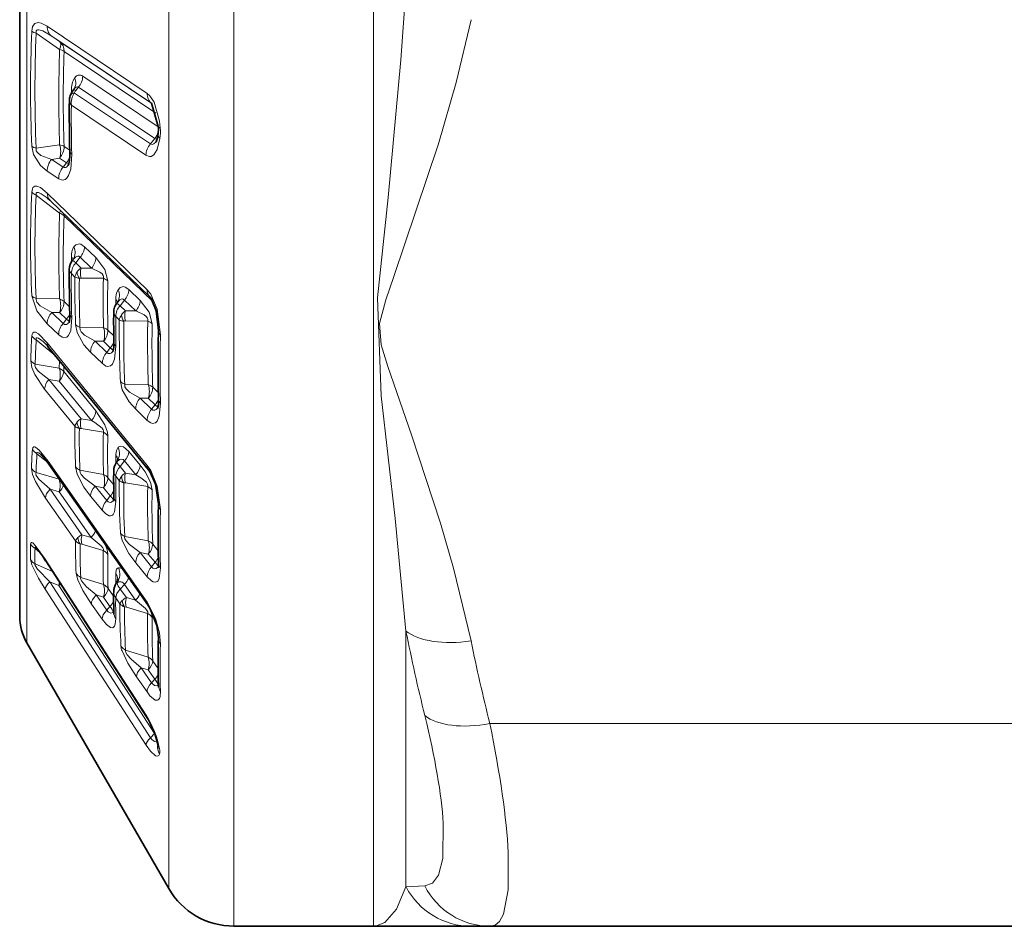
# Model space of a CAD drawing. Extents: x 0 to 210, y 0 to 297.
# Drawn here: x 57 to 70, y 94 to 106 of the extents above; entities that cross this region are included whole.
import ezdxf

# ---------------------------------------------------------------- set-up
doc = ezdxf.new("R2010")
doc.units = 0

msp = doc.modelspace()

# ---------------------------------------------------------------- linework, layer by layer
at = {"color": 7, "lineweight": 13}
for p, q in [((60.108669, 96.008713), (60.108669, 125.440742)), ((61.969368, 96.008713), (61.969368, 125.440742)), ((59.242645, 96.435707), (59.242645, 124.940742)), ((57.351822, 99.232513), (57.351822, 121.665741)), ((57.477409, 105.583824), (57.790329, 105.368034)), ((57.625435, 105.678268), (58.956181, 104.782745)), ((57.683922, 105.545372), (59.014668, 104.651085)), ((57.683922, 105.545372), (57.790329, 105.471756)), ((57.790329, 105.471756), (59.01844, 104.646362)), ((57.84882, 105.341591), (59.072468, 104.519936)), ((58.098057, 105.012474), (59.103226, 104.337845)), ((57.946915, 104.790451), (57.947201, 104.822189)), ((57.959957, 104.811859), (57.947201, 104.822189)), ((57.985733, 104.787621), (58.997952, 104.108696)), ((58.039566, 104.864899), (58.004803, 104.821243)), ((58.039566, 104.864899), (59.056499, 104.181938)), ((57.945786, 104.625031), (58.939461, 103.95842)), ((58.997952, 104.108696), (59.056499, 104.181938)), ((59.085758, 104.168953), (59.056499, 104.181938)), ((57.790329, 104.098557), (57.477409, 104.05526)), ((57.84882, 104.075462), (57.924793, 104.024384)), ((57.790329, 103.919151), (57.683922, 103.904129)), ((57.683922, 103.904129), (57.83569, 103.801796)), ((57.790329, 103.919151), (57.880192, 103.858795)), ((57.83569, 103.801796), (57.880192, 103.858795)), ((57.625435, 103.745247), (57.777203, 103.643066)), ((57.625435, 103.455887), (58.956181, 102.168045)), ((57.790329, 103.188011), (57.477409, 103.428726)), ((57.802406, 103.223503), (57.790329, 103.188011)), ((57.84692, 103.179764), (57.84882, 103.150879)), ((57.84882, 103.150879), (59.031109, 102.00898)), ((58.121571, 102.740074), (58.27206, 102.594795)), ((57.946404, 102.538521), (57.946835, 102.606552)), ((57.96172, 102.560684), (58.004276, 102.525024)), ((58.063084, 102.600113), (58.004276, 102.525024)), ((58.063084, 102.600113), (58.21357, 102.454765)), ((58.004276, 102.525024), (58.075909, 102.455925)), ((58.075909, 102.455925), (58.21357, 102.454765)), ((57.945786, 102.382744), (57.993958, 102.336266)), ((58.075909, 102.322388), (58.3727, 102.320442)), ((58.712181, 102.169922), (58.862377, 102.024933)), ((57.477409, 102.051819), (57.790329, 102.044479)), ((58.537331, 101.968498), (58.537731, 102.036407)), ((58.65369, 102.029724), (58.595173, 101.954979)), ((58.65369, 102.029724), (58.803886, 101.884682)), ((57.84882, 102.010376), (57.922794, 101.938858)), ((58.552593, 101.990616), (58.595173, 101.954979)), ((58.595173, 101.954979), (58.666817, 101.885864)), ((58.666817, 101.885864), (58.803886, 101.884682)), ((57.683922, 101.864754), (57.83569, 101.717674)), ((57.683922, 101.864754), (57.790329, 101.862549)), ((57.790329, 101.862549), (57.880192, 101.775734)), ((57.83569, 101.717674), (57.880192, 101.775734)), ((57.880192, 101.775734), (57.924152, 101.741692)), ((58.536682, 101.812622), (58.584854, 101.766151)), ((58.666817, 101.752289), (58.96347, 101.750244)), ((57.625435, 101.714653), (57.777203, 101.567711)), ((58.37492, 101.662025), (58.059963, 101.668274)), ((58.433411, 101.627388), (58.510395, 101.553047)), ((57.725662, 101.298058), (57.477409, 101.501732)), ((57.625435, 101.460594), (58.956181, 99.8283)), ((58.261299, 101.483269), (58.417103, 101.332565)), ((58.37492, 101.481293), (58.261299, 101.483269)), ((58.37492, 101.481293), (58.464848, 101.394485)), ((58.417103, 101.332565), (58.464848, 101.394485)), ((58.464848, 101.394485), (58.504436, 101.363327)), ((58.202808, 101.335037), (58.358612, 101.184433)), ((57.464233, 101.176331), (57.785561, 101.122849)), ((57.785561, 101.122849), (57.789249, 101.220169)), ((57.844048, 101.076767), (57.846741, 101.149689)), ((57.647923, 100.972328), (58.075909, 100.448967)), ((57.647923, 100.972328), (57.785561, 100.949738)), ((57.844048, 101.076767), (58.27206, 100.553001)), ((57.589432, 100.843231), (57.993958, 100.348518)), ((57.785561, 100.949738), (58.21357, 100.425804)), ((58.97068, 100.903908), (58.656925, 100.910744)), ((59.029171, 100.869606), (59.104103, 100.797203)), ((58.861057, 100.724556), (59.014668, 100.575851)), ((58.97068, 100.72242), (58.861057, 100.724556)), ((58.97068, 100.72242), (59.06057, 100.635605)), ((58.802567, 100.575401), (58.956181, 100.426804)), ((59.014668, 100.575851), (59.06057, 100.635605)), ((59.06057, 100.635605), (59.099556, 100.605293)), ((58.075909, 100.448967), (58.21357, 100.425804)), ((58.075909, 100.318184), (58.3727, 100.268753)), ((57.62809, 99.86927), (57.488411, 99.983002)), ((58.537212, 99.855476), (58.537731, 99.968414)), ((58.712181, 100.014442), (58.862377, 99.830666)), ((57.63559, 99.883461), (58.953609, 98.007584)), ((58.54826, 99.872406), (58.552593, 99.877228)), ((58.65369, 99.8871), (58.595173, 99.81398)), ((58.595173, 99.81398), (58.666817, 99.726372)), ((58.65369, 99.8871), (58.803886, 99.703278)), ((57.475903, 99.732536), (57.783661, 99.643013)), ((58.37492, 99.707329), (58.059963, 99.764145)), ((58.433411, 99.663033), (58.509609, 99.569778)), ((58.536682, 99.684792), (58.584854, 99.625877)), ((58.666817, 99.726372), (58.803886, 99.703278)), ((58.261299, 99.550903), (58.417103, 99.35994)), ((58.37492, 99.530663), (58.261299, 99.550903)), ((58.37492, 99.530663), (58.464848, 99.420631)), ((58.666817, 99.595551), (58.96347, 99.546043)), ((57.600384, 99.393364), (58.002579, 98.822617)), ((57.661751, 99.509247), (58.087696, 98.904831)), ((57.661751, 99.509247), (57.783661, 99.474022)), ((57.783661, 99.474022), (58.209553, 98.869118)), ((58.202808, 99.416733), (58.358612, 99.225845)), ((58.417103, 99.35994), (58.464848, 99.420631)), ((58.508419, 99.359222), (58.517147, 99.368591)), ((57.351822, 97.465744), (57.351822, 99.232513)), ((58.087696, 98.904831), (58.209553, 98.869118)), ((58.97068, 98.824387), (58.656925, 98.881683)), ((58.087696, 98.777344), (58.064117, 98.781113)), ((58.087696, 98.777344), (58.370697, 98.694801)), ((59.029171, 98.780373), (59.102329, 98.690781)), ((57.462238, 98.72197), (57.531857, 98.664078)), ((58.861057, 98.666855), (59.014668, 98.478424)), ((58.97068, 98.647064), (58.861057, 98.666855)), ((58.97068, 98.647064), (59.06057, 98.537025)), ((57.695667, 98.416313), (57.462238, 98.515472)), ((57.598972, 98.578857), (58.940784, 96.501091)), ((58.802567, 98.531906), (58.956181, 98.343567)), ((59.014668, 98.478424), (59.06057, 98.537025)), ((59.104389, 98.476089), (59.113155, 98.485435)), ((58.537243, 98.247261), (58.537613, 98.393974)), ((57.657463, 98.277679), (58.999275, 96.19976)), ((57.779613, 98.226044), (57.657463, 98.277679)), ((57.789886, 98.270546), (57.779613, 98.226044)), ((57.779613, 98.226044), (57.802738, 98.250877)), ((57.779613, 98.226044), (59.051426, 96.257751)), ((58.37291, 98.243423), (58.071121, 98.335358)), ((58.651546, 98.241409), (58.597931, 98.180809)), ((58.651546, 98.241409), (58.799873, 98.030762)), ((57.598972, 98.178673), (58.940784, 96.10099)), ((58.274536, 98.101395), (58.417431, 97.898209)), ((58.37291, 98.071609), (58.274536, 98.101395)), ((58.434277, 98.190147), (58.509289, 98.083633)), ((58.597931, 98.180809), (58.6786, 98.066338)), ((58.213169, 97.981445), (58.356064, 97.77832)), ((58.37291, 98.071609), (58.4603, 97.947533)), ((58.417431, 97.898209), (58.4603, 97.947533)), ((58.536564, 98.06485), (58.593475, 97.984093)), ((58.6786, 98.066338), (58.799873, 98.030762)), ((58.503731, 97.866417), (58.511093, 97.878113)), ((58.503731, 97.866417), (58.511303, 97.867416)), ((58.6786, 97.93882), (58.654995, 97.942596)), ((58.6786, 97.93882), (58.961472, 97.856224)), ((62.402378, 95.795219), (62.402378, 97.619881)), ((58.968647, 97.275093), (58.667995, 97.367355)), ((59.030014, 97.222054), (59.100666, 97.121674)), ((58.874195, 97.131592), (59.014973, 96.931252)), ((58.968647, 97.102768), (58.874195, 97.131592)), ((58.968647, 97.102768), (59.056004, 96.978683)), ((58.812828, 97.011017), (58.953609, 96.810745)), ((59.056004, 96.978683), (59.014973, 96.931252)), ((59.099632, 96.898216), (59.081989, 96.89183)), ((59.099632, 96.898216), (59.105553, 96.907509)), ((59.099632, 96.898216), (59.106068, 96.898727)), ((59.242645, 96.435707), (59.242645, 94.190742)), ((71.686424, 96.388893), (63.519279, 96.388893)), ((58.999275, 96.19976), (59.051426, 96.257751)), ((59.051426, 96.257751), (59.058952, 96.247238)), ((60.108669, 96.008713), (60.108669, 93.690742)), ((61.969368, 93.690742), (61.969368, 96.008713)), ((62.402378, 94.212845), (62.402378, 95.795219)), ((62.402378, 94.212845), (62.653259, 94.225716))]:
    msp.add_line(p, q, dxfattribs=at)
at = {"color": 7, "lineweight": 35}
for p, q in [((57.258041, 121.315742), (57.258041, 99.53141)), ((57.258041, 97.815742), (57.258041, 119.600075)), ((57.97646, 104.834015), (57.97348, 104.830276)), ((57.97646, 104.834015), (57.977783, 104.835754)), ((57.977783, 104.835754), (57.982082, 104.842644)), ((59.013596, 104.652115), (59.103016, 104.340561)), ((57.622623, 103.393234), (57.659599, 103.36071)), ((57.659599, 103.36071), (58.990395, 102.073952)), ((57.968121, 102.569183), (57.961491, 102.560715)), ((57.968121, 102.569183), (57.970665, 102.572678)), ((57.970665, 102.572678), (57.977219, 102.584923)), ((58.561459, 102.002502), (58.568092, 102.0149)), ((58.558907, 101.999001), (58.552368, 101.990646)), ((58.558907, 101.999001), (58.561459, 102.002502)), ((57.643635, 101.398666), (58.97443, 99.767296)), ((57.645149, 99.845375), (58.963211, 97.970253)), ((57.258041, 99.53141), (57.258041, 97.815742)), ((57.604168, 98.558052), (58.945992, 96.480537)), ((58.510586, 97.845795), (58.511356, 97.867416)), ((57.351822, 97.465744), (59.242645, 94.190742)), ((59.105541, 96.874771), (59.105972, 96.896339)), ((59.097607, 96.09893), (59.096478, 96.108208)), ((60.108669, 93.690742), (61.969368, 93.690742)), ((61.994175, 93.690125), (61.969368, 93.690742)), ((61.994175, 93.690125), (62.043797, 93.688896)), ((63.268387, 93.688896), (62.043797, 93.688896)), ((63.268406, 93.688896), (63.519279, 93.688896)), ((71.686424, 93.688896), (63.519283, 93.688896))]:
    msp.add_line(p, q, dxfattribs=at)
at = {"color": 7, "lineweight": 13}
for points in [[(62.402382, 106.158707), (62.335423, 105.229416), (62.165039, 103.394943), (62.024429, 102.060524), (62.073177, 100.754753), (62.257195, 99.119194), (62.402378, 97.619881)], [(57.418919, 105.610817), (57.43013, 105.672562), (57.461498, 105.714813), (57.504311, 105.726555), (57.545715, 105.719215), (57.625435, 105.678261)], [(63.268387, 105.764351), (63.071541, 104.928947), (62.835857, 104.110207), (62.240894, 102.342972), (62.135059, 102.031868), (62.050945, 101.718513), (62.072159, 101.433746), (62.160927, 101.144684), (62.476246, 100.236847), (62.862411, 99.057899), (63.035793, 98.458794), (63.268398, 97.490295)], [(57.477409, 105.583824), (57.476631, 105.60714), (57.479637, 105.616463), (57.488407, 105.625832), (57.495224, 105.628685), (57.511272, 105.630058), (57.566509, 105.613838), (57.683922, 105.545372)], [(57.973175, 104.829803), (57.997387, 104.856377), (58.010132, 104.865509), (58.022526, 104.869995), (58.028343, 104.870094), (58.039566, 104.864899)], [(58.956181, 104.782745), (58.990906, 104.751694), (59.046886, 104.663872), (59.118515, 104.414467), (59.129189, 104.321739)], [(58.939461, 103.95842), (58.986767, 103.94101), (59.008499, 103.943207), (59.043594, 103.963257), (59.090538, 104.036537), (59.126289, 104.18119)], [(58.997952, 104.108696), (59.02298, 104.101753), (59.04417, 104.110825), (59.074074, 104.139656)], [(57.418919, 104.07785), (57.440964, 103.970764), (57.534721, 103.822144), (57.625435, 103.745247)], [(57.477409, 104.05526), (57.479546, 104.019096), (57.493858, 103.993362), (57.538769, 103.955956), (57.683922, 103.904129)], [(57.95187, 103.973511), (57.937408, 103.774689), (57.909561, 103.688736), (57.882114, 103.64856), (57.863789, 103.634056), (57.83004, 103.624641), (57.777203, 103.643066)], [(57.904533, 103.824577), (57.881119, 103.802025), (57.868298, 103.795288), (57.848957, 103.794281), (57.83569, 103.801796)], [(57.625435, 103.455887), (57.533985, 103.52858), (57.485523, 103.547501), (57.461262, 103.54673), (57.434818, 103.527321), (57.426495, 103.510284), (57.418919, 103.466362)], [(57.622623, 103.393234), (57.545422, 103.445961), (57.50819, 103.462189), (57.492321, 103.463989), (57.485752, 103.462334), (57.478767, 103.455879), (57.476349, 103.448494), (57.477409, 103.428726)], [(57.977654, 102.737335), (58.004139, 102.765526), (58.049603, 102.77874), (58.072819, 102.773239), (58.121571, 102.740074)], [(57.968121, 102.569183), (58.000546, 102.601929), (58.018513, 102.611916), (58.03215, 102.614815), (58.045368, 102.612846), (58.063084, 102.600113)], [(58.431187, 102.284203), (58.391258, 102.437645), (58.27206, 102.594795)], [(58.3727, 102.320442), (58.375957, 102.342155), (58.371452, 102.356331), (58.354504, 102.378883), (58.324245, 102.402786), (58.21357, 102.454765)], [(58.568504, 102.167419), (58.595093, 102.195625), (58.640636, 102.208603), (58.663773, 102.20298), (58.712181, 102.169922)], [(59.132835, 101.567833), (59.089497, 101.907349), (59.00248, 102.110542), (58.956181, 102.168045)], [(57.625435, 101.714653), (57.486958, 101.88694), (57.418919, 102.085495)], [(57.683922, 101.864754), (57.530548, 101.953262), (57.488232, 102.000015), (57.476036, 102.035683), (57.477409, 102.051819)], [(58.558907, 101.999001), (58.591415, 102.031769), (58.609371, 102.041664), (58.622967, 102.044472), (58.63612, 102.042435), (58.65369, 102.029724)], [(59.021961, 101.71405), (58.980904, 101.869377), (58.862377, 102.024933)], [(58.96347, 101.750244), (58.966564, 101.772644), (58.961693, 101.786995), (58.944359, 101.809433), (58.914112, 101.833046), (58.803886, 101.884682)], [(57.95187, 101.795868), (57.937424, 101.624496), (57.909443, 101.558456), (57.886932, 101.536148), (57.847252, 101.527313), (57.825138, 101.533691), (57.777203, 101.567711)], [(57.924152, 101.741692), (57.895569, 101.711807), (57.879158, 101.702934), (57.853645, 101.703468), (57.83569, 101.717674)], [(58.001472, 101.702545), (58.022648, 101.598198), (58.113914, 101.434845), (58.202808, 101.335037)], [(58.059963, 101.668274), (58.061516, 101.633896), (58.075783, 101.606735), (58.119667, 101.562881), (58.261299, 101.483269)], [(57.625435, 101.460594), (57.509258, 101.578995), (57.467331, 101.60125), (57.447269, 101.602219), (57.431229, 101.59169), (57.42292, 101.574478), (57.418919, 101.548615)], [(57.56889, 101.478592), (57.509495, 101.520485), (57.49242, 101.527046), (57.485516, 101.527489), (57.481861, 101.526474), (57.479027, 101.524307), (57.476658, 101.519669), (57.476643, 101.50563), (57.477409, 101.501732)], [(58.53828, 101.415207), (58.52124, 101.242447), (58.491825, 101.175827), (58.468628, 101.153381), (58.428295, 101.144531), (58.406143, 101.150856), (58.358612, 101.184433)], [(58.508419, 101.359917), (58.478661, 101.328384), (58.461647, 101.318787), (58.448437, 101.3162), (58.43536, 101.318588), (58.417103, 101.332565)], [(57.589432, 100.843231), (57.459148, 101.037979), (57.420696, 101.130318), (57.405743, 101.222176)], [(57.647923, 100.972328), (57.503723, 101.083252), (57.467621, 101.132858), (57.461033, 101.163948), (57.464233, 101.176331)], [(58.598438, 100.944679), (58.622082, 100.835709), (58.714417, 100.673996), (58.802567, 100.575401)], [(58.656925, 100.910744), (58.659595, 100.87455), (58.675167, 100.846939), (58.720032, 100.803429), (58.861057, 100.724556)], [(59.132835, 100.655952), (59.117207, 100.483002), (59.087997, 100.416588), (59.064751, 100.394638), (59.024429, 100.386864), (59.002563, 100.393585), (58.956181, 100.426804)], [(59.104389, 100.601372), (59.074871, 100.570442), (59.058071, 100.561363), (59.032341, 100.561928), (59.014668, 100.575851)], [(58.431187, 100.223091), (58.42662, 100.269943), (58.392056, 100.369171), (58.27206, 100.552994)], [(58.3727, 100.268753), (58.375961, 100.287285), (58.371456, 100.301003), (58.354771, 100.324783), (58.260822, 100.398125), (58.21357, 100.425804)], [(57.63559, 99.883461), (57.517944, 100.029884), (57.468697, 100.068642), (57.453201, 100.073547), (57.446274, 100.073303), (57.436317, 100.067574), (57.431599, 100.060005), (57.427044, 100.038475)], [(58.537731, 99.968475), (58.545284, 100.027954), (58.568504, 100.068649)], [(58.568504, 100.068649), (58.5993, 100.083206), (58.640316, 100.075928), (58.712181, 100.014442)], [(57.600384, 99.393364), (57.467991, 99.611496), (57.429089, 99.705437), (57.414536, 99.78714)], [(58.001472, 99.808136), (58.022377, 99.712639), (58.113136, 99.538422), (58.202808, 99.416733)], [(58.552593, 99.877228), (58.586994, 99.904839), (58.606098, 99.911255), (58.634621, 99.90567), (58.65369, 99.8871)], [(59.021961, 99.500427), (59.000378, 99.605087), (58.928432, 99.741371), (58.862377, 99.830666)], [(59.132835, 99.239555), (59.089668, 99.549667), (59.003677, 99.758392), (58.956181, 99.8283)], [(57.661751, 99.509247), (57.515045, 99.642113), (57.478771, 99.694389), (57.472649, 99.714294), (57.475903, 99.732536)], [(58.059963, 99.764145), (58.061489, 99.733826), (58.075798, 99.706367), (58.119324, 99.657181), (58.261299, 99.550903)], [(58.96347, 99.546043), (58.966572, 99.565208), (58.9617, 99.579163), (58.944637, 99.602928), (58.870167, 99.663391), (58.803886, 99.703278)], [(58.53828, 99.345917), (58.521175, 99.206955), (58.503757, 99.174828), (58.491821, 99.163254), (58.469265, 99.154175), (58.450134, 99.155228), (58.403091, 99.180344), (58.358612, 99.225845)], [(58.508419, 99.359222), (58.478497, 99.337105), (58.461521, 99.332886), (58.435467, 99.340599), (58.417103, 99.35994)], [(58.370697, 98.694801), (58.373482, 98.699707), (58.373451, 98.713455), (58.366451, 98.729179), (58.344715, 98.757347), (58.209553, 98.869118)], [(58.598438, 98.9254), (58.621738, 98.82547), (58.713589, 98.652321), (58.802567, 98.531914)], [(58.656925, 98.881683), (58.655308, 98.872269), (58.659561, 98.849602), (58.675163, 98.821472), (58.719666, 98.772362), (58.861057, 98.666855)], [(57.403748, 98.779312), (57.406315, 98.793373), (57.409451, 98.79776), (57.412651, 98.799553), (57.416515, 98.799988), (57.420994, 98.799118), (57.431179, 98.794037), (57.465561, 98.762489), (57.598972, 98.578857)], [(57.403748, 98.57222), (57.42099, 98.503098), (57.508099, 98.327286), (57.598972, 98.178673)], [(57.462238, 98.515472), (57.460152, 98.510437), (57.459934, 98.505981), (57.462635, 98.494621), (57.49461, 98.444153), (57.657463, 98.277679)], [(59.104389, 98.476089), (59.074696, 98.454628), (59.057949, 98.45092), (59.032452, 98.459274), (59.014668, 98.478424)], [(58.009754, 98.38839), (58.030392, 98.302856), (58.098148, 98.161781), (58.213169, 97.981453)], [(58.537613, 98.39402), (58.542545, 98.43187), (58.548431, 98.445953), (58.559723, 98.458618), (58.573994, 98.463928)], [(59.132835, 98.462006), (59.117138, 98.322998), (59.099907, 98.291084), (59.08799, 98.279755), (59.065666, 98.271255), (59.036545, 98.275894), (59.011219, 98.289925), (58.956181, 98.343567)], [(58.071121, 98.335358), (58.069283, 98.323219), (58.071308, 98.31282), (58.082394, 98.289085), (58.149189, 98.210022), (58.274536, 98.101395)], [(58.961472, 97.856224), (58.964294, 97.861313), (58.963966, 97.875587), (58.956554, 97.891541), (58.934479, 97.919716), (58.799873, 98.030762)], [(59.132633, 97.446609), (59.119484, 97.595245), (59.065819, 97.787338), (58.953609, 98.007584)], [(58.503731, 97.866417), (58.470657, 97.858459), (58.434563, 97.876221), (58.417431, 97.898209)], [(58.538097, 97.78878), (58.531197, 97.712723), (58.519928, 97.685684), (58.501862, 97.669136), (58.489727, 97.666069), (58.46946, 97.669136), (58.414257, 97.707718), (58.356064, 97.77832)], [(58.62051, 97.355942), (58.696697, 97.192871), (58.812828, 97.011017)], [(58.671772, 97.336365), (58.691044, 97.304688), (58.743782, 97.24514), (58.874195, 97.131592)], [(59.081989, 96.89183), (59.051449, 96.895432), (59.021217, 96.921829), (59.014973, 96.931252)], [(59.062115, 96.702744), (58.992622, 96.760452), (58.953609, 96.810745)], [(59.132633, 96.819679), (59.127644, 96.747246), (59.118191, 96.720657), (59.102791, 96.703079), (59.092426, 96.698662), (59.062115, 96.702744)], [(59.087296, 96.152962), (59.053432, 96.151154), (59.016678, 96.174911), (58.999275, 96.19976)], [(59.120708, 95.982582), (59.110058, 95.963142), (59.09301, 95.954254), (59.067982, 95.959648), (58.998943, 96.020889), (58.940784, 96.10099)], [(62.653259, 94.225716), (62.756775, 94.264526), (62.833851, 94.369492), (62.891537, 94.591919), (62.898891, 95.060799)], [(63.519283, 93.688896), (63.588169, 93.705124), (63.646557, 93.753998), (63.700829, 93.851974), (63.763412, 94.172287), (63.764919, 94.669365)], [(62.402382, 94.21283), (62.276169, 93.915512), (62.118534, 93.738678), (61.994175, 93.690125)]]:
    msp.add_lwpolyline(points, dxfattribs=at)
at = {"color": 7, "lineweight": 35}
for points in [[(58.990395, 102.073952), (59.007893, 102.051537), (59.075058, 101.885948), (59.106106, 101.625565)], [(59.106129, 99.313484), (59.065891, 99.576614), (58.990265, 99.745628), (58.97443, 99.767296)], [(59.105972, 97.533707), (59.082897, 97.696815), (58.995319, 97.918701), (58.963211, 97.970253)]]:
    msp.add_lwpolyline(points, dxfattribs=at)
at = {"color": 7, "lineweight": 13}
for centre, radius, start, end in [((75.281982, 104.844345), 17.879496, 177.543036, 182.457019), ((57.534115, 105.785484), 0.209354, 236.594218, 254.294456), ((75.237396, 104.819565), 17.776423, 177.535932, 182.464218), ((57.77755, 105.66465), 0.152135, 174.885327, 231.869012), ((57.697361, 105.352966), 0.151325, 355.704704, 51.952106), ((76.29155, 104.733299), 18.512105, 178.035069, 181.964945), ((57.735596, 105.16713), 0.208099, 57.015223, 74.759986), ((76.251877, 104.708534), 18.413943, 178.029851, 181.970218), ((58.244495, 104.83905), 0.296899, 149.396236, 183.246575), ((57.850624, 104.921761), 0.153801, 323.118403, 25.997655), ((58.054173, 104.954979), 0.072336, 52.643628, 151.919185), ((57.860485, 105.021835), 0.237965, 318.771318, 357.743774), ((57.988449, 104.719902), 0.066996, 92.298013, 153.524211), ((58.182522, 104.653267), 0.238378, 145.677512, 186.800582), ((57.978302, 104.793724), 0.037252, 46.078222, 98.085669), ((58.091061, 104.74968), 0.112021, 140.279504, 160.191309), ((59.108036, 104.770149), 0.151802, 175.260332, 231.898218), ((58.014248, 104.691864), 0.095401, 182.641502, 224.308976), ((77.325264, 104.480286), 19.380019, 179.572053, 181.498416), ((59.178043, 104.238953), 0.077181, 176.470915, 228.142624), ((59.131557, 104.354637), 0.032365, 206.256704, 265.881298), ((58.4618, 104.264465), 0.66977, 352.856902, 4.905113), ((57.516357, 104.245407), 0.193957, 239.820185, 258.423865), ((57.511692, 104.007889), 0.292791, 342.335039, 18.024157), ((57.613113, 104.075256), 0.23597, 318.624476, 0.051266), ((57.973728, 104.018372), 0.04951, 188.857576, 244.025683), ((59.176575, 103.952042), 0.237424, 138.749091, 178.458062), ((57.860359, 103.748238), 0.235229, 138.537656, 180.729541), ((57.943783, 103.973785), 0.131299, 241.05522, 256.009885), ((58.012177, 103.645889), 0.235275, 138.54338, 180.688369), ((71.912064, 102.775948), 14.509585, 177.272601, 182.727494), ((57.545547, 103.600014), 0.184222, 226.543363, 248.306053), ((57.747379, 103.44516), 0.122083, 174.973587, 223.890695), ((71.886597, 102.740311), 14.42562, 177.264705, 182.735581), ((72.801491, 102.616234), 15.022045, 177.818647, 182.181243), ((57.723927, 103.017647), 0.182727, 46.849442, 68.705576), ((72.780304, 102.58062), 14.942368, 177.812855, 182.187117), ((58.191666, 102.620445), 0.244524, 151.356937, 183.247217), ((57.830338, 102.660179), 0.165801, 328.054956, 27.644016), ((57.892334, 102.755005), 0.23016, 317.786839, 356.271883), ((57.885647, 102.540382), 0.090071, 20.269403, 47.240129), ((58.042847, 102.60965), 0.23013, 317.785381, 356.291413), ((58.174068, 102.370674), 0.229061, 137.726352, 176.973739), ((58.17775, 102.29834), 0.187555, 122.878354, 146.589561), ((58.293232, 102.389114), 0.227401, 162.913686, 197.067886), ((73.669739, 102.252335), 15.724493, 179.524829, 181.663501), ((73.716736, 102.205856), 15.72332, 179.524801, 181.834393), ((58.176739, 102.297577), 0.186943, 146.224515, 168.049974), ((58.077675, 102.505203), 0.188682, 243.639285, 262.37041), ((58.220119, 102.428749), 0.200759, 187.782504, 213.457964), ((73.696007, 102.170296), 15.644099, 179.458863, 181.838955), ((58.072948, 102.271713), 0.050682, 86.663762, 113.703505), ((74.602188, 102.04599), 16.231805, 179.031156, 181.355446), ((58.3097, 102.152306), 0.179438, 47.352055, 69.460217), ((74.580833, 102.010422), 16.151964, 179.028766, 181.358861), ((58.782642, 102.050575), 0.244613, 151.381075, 183.302842), ((58.42104, 102.090179), 0.165968, 328.020286, 27.644822), ((58.483036, 102.184563), 0.230048, 317.781385, 356.344179), ((59.077816, 102.158241), 0.121707, 175.392646, 223.954817), ((57.530205, 102.212418), 0.168923, 228.755115, 251.801341), ((57.503448, 101.953651), 0.301032, 342.381363, 17.568087), ((58.476562, 101.970276), 0.090055, 20.311453, 47.248971), ((58.633255, 102.039505), 0.230022, 317.780091, 356.360921), ((57.623283, 102.015663), 0.226131, 317.491648, 358.657053), ((58.764931, 101.800644), 0.229025, 137.723907, 176.994339), ((58.768631, 101.728279), 0.187535, 122.868546, 146.609942), ((58.884113, 101.819031), 0.22738, 162.905298, 197.074389), ((57.84959, 101.712151), 0.224737, 137.350309, 179.360385), ((58.001938, 101.854828), 0.077154, 184.226666, 229.665306), ((75.476753, 101.682068), 16.940571, 179.55842, 180.902591), ((75.54483, 101.635796), 16.96048, 179.559622, 182.33536), ((58.767624, 101.727547), 0.186915, 146.252532, 168.073511), ((58.668434, 101.934799), 0.188362, 243.637646, 262.396201), ((58.810928, 101.858688), 0.200716, 187.801997, 213.479069), ((58.663837, 101.701599), 0.050695, 86.638709, 113.703006), ((76.423813, 101.475822), 17.462501, 179.099568, 181.876849), ((58.900661, 101.582214), 0.179251, 47.379882, 69.502933), ((58.001442, 101.565041), 0.224821, 137.359216, 179.317601), ((58.115185, 101.830795), 0.171522, 228.437757, 251.232632), ((58.206966, 101.634781), 0.227074, 317.576759, 358.129678), ((58.087135, 101.571777), 0.301715, 342.546515, 17.411817), ((75.523575, 101.60022), 16.880733, 179.498587, 182.340851), ((76.405121, 101.440247), 17.385316, 179.097655, 181.880974), ((59.184887, 101.62764), 0.079024, 181.504016, 228.964788), ((67.99147, 100.958427), 10.589011, 176.804897, 178.572714), ((57.559544, 101.664787), 0.182488, 219.560355, 243.264349), ((67.980293, 100.913521), 10.519343, 176.794529, 178.568425), ((77.296944, 101.111893), 18.169831, 178.5621, 181.437914), ((57.714226, 101.452606), 0.088982, 174.858525, 217.384339), ((58.428055, 101.330261), 0.225835, 137.462352, 178.785707), ((58.588844, 101.474426), 0.077659, 183.569547, 229.509345), ((58.583912, 101.179543), 0.225891, 137.467802, 178.756228), ((57.542473, 101.337036), 0.178659, 220.032649, 244.041665), ((57.506424, 101.037354), 0.292312, 342.573182, 17.028145), ((57.797771, 100.824341), 0.209917, 135.358858, 174.819716), ((57.634148, 101.098648), 0.211718, 315.477422, 354.048864), ((58.710793, 101.072189), 0.17007, 228.613347, 251.547996), ((58.803295, 100.875671), 0.226482, 317.524252, 358.461776), ((58.68346, 100.813293), 0.301289, 342.443345, 17.509383), ((59.027287, 100.571747), 0.225304, 137.409404, 179.068832), ((59.183052, 100.714989), 0.077309, 184.027197, 229.61953), ((59.180962, 100.423027), 0.225365, 137.415688, 179.036689), ((58.161922, 100.292358), 0.178569, 118.777673, 142.018976), ((58.284042, 100.382744), 0.218214, 162.34958, 197.232794), ((58.062283, 100.574638), 0.211575, 315.468669, 354.109867), ((69.427948, 100.237335), 11.434526, 179.442894, 182.151108), ((58.140675, 100.306778), 0.152694, 141.376788, 164.118272), ((58.094673, 100.473053), 0.160301, 231.03704, 254.798114), ((58.21109, 100.425156), 0.191205, 186.898322, 214.005553), ((69.430664, 100.192261), 11.378754, 179.365685, 182.156204), ((58.063747, 100.263351), 0.056079, 77.494705, 101.476619), ((70.172455, 100.034737), 11.80208, 178.86383, 181.589653), ((58.295155, 100.108459), 0.177983, 40.121071, 64.184251), ((70.172516, 99.989655), 11.74365, 178.861003, 181.593751), ((58.396683, 99.985855), 0.190368, 325.134186, 25.727837), ((64.376419, 99.566574), 6.96538, 176.115267, 178.18536), ((57.58086, 100.147377), 0.188524, 215.298781, 240.644862), ((64.387405, 99.512863), 6.914999, 176.101497, 178.179541), ((58.452904, 99.895554), 0.111736, 0.937612, 40.682215), ((58.502518, 100.035866), 0.211443, 315.460504, 354.165793), ((57.565178, 99.895065), 0.185376, 215.619145, 241.22036), ((57.694187, 99.877686), 0.058795, 174.374361, 213.38193), ((58.1306, 99.91964), 0.170692, 220.81058, 245.568909), ((58.744938, 99.666046), 0.209821, 135.351441, 174.856203), ((58.652748, 99.85202), 0.211402, 315.457884, 354.183539), ((59.044651, 99.821098), 0.088602, 175.349548, 217.461629), ((58.227867, 99.677185), 0.206826, 315.104036, 356.062853), ((58.100418, 99.620193), 0.288436, 341.935137, 17.611243), ((70.853249, 99.573456), 12.317069, 179.482113, 181.058538), ((58.731468, 99.584251), 0.152567, 141.398303, 164.149253), ((58.752785, 99.569786), 0.178522, 118.7699, 142.039835), ((58.801891, 99.702568), 0.191157, 186.919468, 214.028503), ((58.874905, 99.660126), 0.218173, 162.342805, 197.240335), ((57.527546, 99.560593), 0.269757, 341.32476, 17.839838), ((57.627937, 99.638107), 0.225837, 313.50262, 341.407238), ((58.406616, 99.405197), 0.204976, 134.924049, 176.760105), ((70.919785, 99.514748), 12.335432, 179.483807, 182.738464), ((58.685478, 99.75029), 0.160145, 231.03398, 254.812642), ((70.921211, 99.469666), 12.278368, 179.412295, 182.744829), ((58.654633, 99.54071), 0.056093, 77.474139, 101.473921), ((71.659859, 99.312057), 12.698546, 178.944194, 182.200901), ((58.886093, 99.385857), 0.177812, 40.139427, 64.217609), ((58.622128, 99.418457), 0.110769, 182.10368, 220.865891), ((71.662674, 99.26696), 12.642875, 178.941886, 182.205695), ((58.562496, 99.214195), 0.205059, 134.932436, 176.728686), ((59.218246, 99.312584), 0.112237, 179.542014, 220.531895), ((72.33886, 98.850777), 13.211743, 178.313713, 181.686259), ((58.1227, 98.771873), 0.13061, 134.129083, 157.099118), ((58.162724, 98.736092), 0.184544, 113.971105, 135.312236), ((58.206108, 98.883873), 0.175362, 185.918723, 215.894838), ((58.278294, 98.839493), 0.201025, 161.076406, 198.059616), ((58.052895, 99.033852), 0.226962, 313.560806, 341.130142), ((58.726357, 99.036255), 0.169362, 220.912377, 245.811497), ((61.638149, 98.675774), 4.235668, 178.599256, 181.40088), ((57.562378, 98.882828), 0.189452, 213.126836, 238.096027), ((65.515129, 98.729576), 7.513126, 179.290444, 182.602789), ((58.120937, 98.932571), 0.161661, 222.893583, 249.437078), ((65.538879, 98.675659), 7.47551, 179.191734, 182.609114), ((58.060852, 98.605972), 0.373788, 5.296802, 28.964052), ((58.824451, 98.79319), 0.205939, 315.021186, 356.41685), ((58.697006, 98.736946), 0.287748, 341.818489, 17.718004), ((61.671993, 98.618729), 4.211024, 178.595117, 181.40502), ((66.108673, 98.507019), 7.740259, 178.609857, 181.951612), ((58.282112, 98.532677), 0.184686, 35.688507, 61.347482), ((66.13015, 98.453094), 7.700364, 178.606278, 181.956844), ((59.005634, 98.521492), 0.204195, 134.843466, 177.062204), ((57.559734, 98.674698), 0.186671, 213.303068, 238.519539), ((57.634411, 98.576553), 0.035478, 176.271336, 211.452237), ((59.159332, 98.333015), 0.204285, 134.853015, 177.02793), ((59.216328, 98.534378), 0.110401, 182.691404, 220.924754), ((58.153893, 98.493576), 0.1785, 216.119538, 242.383487), ((58.422348, 98.310799), 0.142102, 359.841074, 35.829345), ((58.383442, 98.381218), 0.207658, 325.89203, 23.464785), ((58.575878, 98.380623), 0.083622, 51.071404, 91.295546), ((58.122471, 98.15976), 0.264833, 340.608661, 18.471944), ((58.557487, 98.24852), 0.016481, 97.70714, 148.52174), ((58.718735, 98.298782), 0.167869, 191.730053, 224.319931), ((58.594032, 98.215561), 0.062217, 24.1956, 128.182789), ((58.493874, 98.406845), 0.228191, 313.622725, 340.828938), ((58.64185, 98.196457), 0.228614, 313.643731, 340.725341), ((58.333767, 97.824379), 0.17581, 13.891438, 44.22431), ((66.612938, 97.971695), 8.076912, 179.339157, 181.297676), ((66.698288, 97.891113), 8.105352, 179.342736, 183.330901), ((58.713474, 97.933487), 0.130447, 134.149765, 157.134321), ((58.711742, 98.093948), 0.16153, 222.888283, 249.447637), ((58.753574, 97.897629), 0.184491, 113.960429, 135.329379), ((58.796909, 98.045395), 0.175317, 185.939842, 215.918771), ((58.869141, 98.000977), 0.200973, 161.067076, 198.067785), ((59.011913, 98.002457), 0.058451, 174.967549, 213.474998), ((58.652557, 97.871735), 0.141312, 181.751542, 215.934494), ((66.72171, 97.837189), 8.0674, 179.251375, 183.338701), ((67.287964, 97.668465), 8.328614, 178.708252, 182.707168), ((58.873032, 97.694191), 0.184539, 35.700999, 61.373047), ((58.67548, 97.772827), 0.349397, 4.775033, 27.819611), ((67.311661, 97.614525), 8.290944, 178.705397, 182.713247), ((87.682144, 102.66449), 25.778206, 191.28523, 193.848736), ((59.248531, 97.529945), 0.142675, 178.490602, 215.718087), ((67.791252, 97.133133), 8.664289, 177.926605, 182.073326), ((87.887955, 102.520096), 25.128122, 191.546703, 194.122586), ((58.86845, 97.444252), 0.263056, 185.255211, 199.60552), ((58.749737, 97.524818), 0.177351, 216.17601, 242.565238), ((58.706505, 97.357132), 0.040125, 165.128812, 210.873912), ((58.719204, 97.191208), 0.263978, 340.478133, 18.587281), ((58.928459, 96.854271), 0.177431, 14.398522, 44.286684), ((59.246761, 96.902496), 0.140965, 182.503328, 215.967102), ((57.838211, 95.796448), 1.308323, 11.225937, 32.581956), ((58.976116, 96.498993), 0.03536, 176.609813, 211.494462), ((59.282963, 96.07782), 0.188097, 171.60364, 210.413038), ((59.22715, 96.12989), 0.132476, 189.422118, 216.547053), ((58.964764, 96.015045), 0.159648, 348.239614, 12.981267), ((63.271942, 94.671188), 0.98261, 207.79392, 269.79363), ((63.524803, 94.662842), 0.974455, 206.636216, 269.675434)]:
    msp.add_arc(centre, radius, start, end, dxfattribs=at)
at = {"color": 7, "lineweight": 35}
for centre, radius, start, end in [((58.176689, 104.665802), 0.261395, 141.013955, 161.330352), ((77.205719, 104.519012), 19.287272, 179.499557, 181.50989), ((58.125988, 104.686356), 0.206791, 162.22829, 179.69001), ((58.764496, 104.274597), 0.338019, 336.389537, 354.755744), ((58.641323, 104.299599), 0.46345, 353.069623, 5.069632), ((57.414261, 103.970238), 0.511844, 343.255023, 4.540378), ((58.118988, 102.437454), 0.199997, 141.95204, 179.58641), ((73.606857, 102.308044), 15.688407, 179.522083, 181.676151), ((58.709885, 101.867409), 0.199998, 141.960551, 179.61037), ((57.527714, 101.820145), 0.39823, 346.506737, 4.17393), ((75.413681, 101.737778), 16.904293, 179.556015, 180.908998), ((77.230568, 101.167572), 18.130246, 178.552483, 181.447558), ((57.149311, 101.013702), 0.626375, 37.910111, 47.932475), ((58.113224, 101.445412), 0.398622, 345.4644, 3.475585), ((58.701981, 100.683342), 0.404672, 346.155254, 3.71319), ((56.931496, 99.376968), 0.85325, 33.278731, 44.428997), ((58.709881, 99.754608), 0.199992, 143.914326, 179.633962), ((58.468632, 99.933105), 0.10008, 322.683504, 344.688108), ((70.850555, 99.644035), 12.341174, 179.480692, 181.066201), ((58.24073, 99.400612), 0.271018, 349.132366, 2.9143), ((72.337776, 98.921356), 13.237458, 178.302498, 181.697598), ((56.507118, 97.890747), 1.283685, 31.310871, 40.390324), ((58.835079, 98.512543), 0.271444, 349.913925, 3.516778), ((58.709751, 98.146126), 0.19998, 146.280932, 179.660845), ((58.444843, 98.327019), 0.120714, 324.666636, 352.638263), ((66.673737, 98.053619), 8.164505, 179.334799, 181.306815), ((57.958042, 97.815742), 0.7, 179.999995, 210.000003), ((67.850082, 97.215034), 8.749914, 177.912836, 182.087314), ((58.014603, 95.885254), 1.105185, 11.644631, 32.584179), ((60.108669, 94.690742), 1, 210.000003, 269.999997)]:
    msp.add_arc(centre, radius, start, end, dxfattribs=at)
at = {"color": 7, "lineweight": 13}
for centre, major_axis, ratio, start_param, end_param in [((57.675613, 105.307945), (-0.1138, -0.164467), 0.367079, 2.181477437, 3.126149225), ((58.941784, 104.294449), (-0.111496, -0.166039), 0.798497, 1.422995809, 1.903599781), ((57.675613, 104.031746), (-0.199883, -0.006813), 0.387418, 3.651126251, 4.087968721), ((57.765476, 103.971382), (-0.111519, -0.166023), 0.798756, 1.422763002, 1.853299699), ((58.118992, 102.437454), (0.199989, -0.001671), 0.557137, 3.143639426, 3.669809916), ((57.675613, 101.950203), (-0.19986, -0.007568), 0.557022, 3.643252341, 4.080094826), ((57.765476, 101.863388), (-0.138962, -0.143837), 0.719538, 1.6542052, 2.102652784), ((58.709888, 101.867409), (0.199997, -0.001549), 0.557129, 3.143308763, 3.66947912), ((58.260204, 101.568886), (-0.199944, -0.004707), 0.557104, 3.651748082, 4.08827753), ((58.350132, 101.482079), (-0.138901, -0.143898), 0.719342, 1.654152183, 2.129038967), ((57.670845, 101.009117), (-0.19989, 0.006653), 0.705774, 3.688194166, 4.124813253), ((58.855965, 100.810051), (-0.19989, -0.006516), 0.557041, 3.646402049, 4.083112536), ((58.945854, 100.723236), (-0.138939, -0.14386), 0.719449, 1.654198339, 2.111184741), ((57.967518, 99.405426), (0.478134, -0.595078), 0.083453, 2.767802214, 3.326657832), ((58.709888, 99.754608), (0.156197, -0.124908), 0.1633, 3.217350654, 4.026496749), ((58.260204, 99.590057), (-0.199921, -0.005516), 0.706062, 3.645371494, 4.08190094), ((58.709888, 99.754608), (0.199989, -0.001823), 0.706123, 3.145411841, 3.671582199), ((57.77359, 99.474548), (0.163483, 0.115211), 0.496705, 1.936005644, 2.798508363), ((58.350132, 99.480026), (-0.154861, -0.126564), 0.613395, 1.829866115, 2.287391419), ((58.350132, 99.480026), (0.15715, -0.123711), 0.157085, 0.095232942, 0.88358373), ((57.931438, 98.143852), (0.470413, -0.590996), 0.055496, 2.879642082, 3.311148433), ((58.855965, 98.706505), (-0.199852, -0.007637), 0.705968, 3.63757528, 4.074285766), ((58.945854, 98.596466), (-0.154892, -0.126526), 0.613491, 1.829887459, 2.25861575), ((58.945854, 98.596466), (0.157417, -0.123375), 0.155185, 0.098499459, 0.883091811), ((57.772179, 98.269562), (0.168022, 0.10849), 0.38875, 2.048629251, 2.913336754), ((58.26107, 98.106331), (-0.199883, -0.006775), 0.819225, 3.63710072, 4.091086048), ((58.386375, 98.066681), (0.163597, 0.115044), 0.49648, 1.936451851, 2.835550822), ((58.26107, 98.106331), (0.163513, 0.115166), 0.496691, 5.077679335, 5.963606513), ((58.709766, 98.146118), (0.199989, -0.002319), 0.819316, 3.141520632, 3.674668892), ((58.709766, 98.146118), (0.163483, 0.115211), 0.49667, 1.936035498, 2.79924834), ((58.348465, 97.982254), (-0.163513, -0.115166), 0.496688, 1.93608791, 2.427232799), ((58.529266, 97.863495), (0.163597, 0.115051), 0.496483, 1.936441017, 2.834995476), ((63.268398, 97.990295), (0.979851, 0.199715), 0.49239, 3.537736623, 4.612363501), ((58.856812, 97.137527), (-0.199776, -0.009399), 0.819105, 3.626055989, 4.080226172), ((58.856812, 97.137527), (0.163544, 0.115128), 0.496775, 5.07767449, 5.970266994), ((58.986034, 97.096832), (0.163643, 0.11499), 0.49653, 1.936506805, 2.841340423), ((58.944168, 97.013435), (-0.163536, -0.115128), 0.496771, 1.936083043, 2.379021675), ((59.126812, 96.8965), (0.163635, 0.114998), 0.49653, 1.936495088, 2.840733615), ((63.519279, 96.888893), (0.969894, 0.243538), 0.488581, 3.50110024, 4.590317347), ((61.63475, 97.515739), (1.088867, -3.249557), 0.201997, 0.649473854, 1.184189159), ((62.519798, 97.612762), (1.063072, -3.881966), 0.170555, 0.664806498, 1.203744381), ((59.113991, 96.19165), (0.168007, 0.108505), 0.388784, 2.048597801, 2.910512212)]:
    msp.add_ellipse(centre, major_axis=major_axis, ratio=ratio, start_param=start_param, end_param=end_param, dxfattribs=at)

doc.saveas('drawing.dxf')
